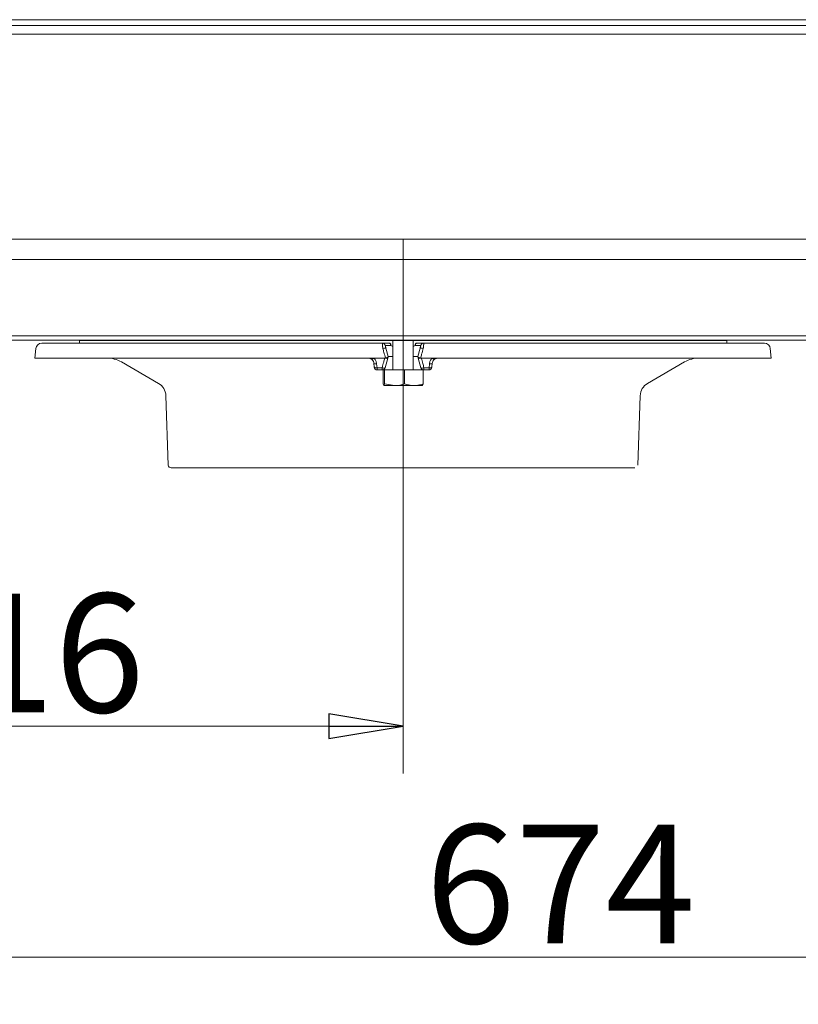
# Model space of a CAD drawing. Extents: x -1789 to 471, y 348 to 2498.
# Drawn here: x -240 to 22, y 1165 to 1496 of the extents above; entities that cross this region are included whole.
import ezdxf

# ---------------------------------------------------------------- set-up
doc = ezdxf.new("R2010")
doc.units = 0
doc.header["$LTSCALE"] = 5
doc.linetypes.add('CENTERX2', pattern=[20.32, 12.7, -2.54, 2.54, -2.54])
doc.layers.add('SLD-0', color=7, linetype='Continuous')
doc.styles.add('STANDARD-BrunnerGroßer Text', font='arial.ttf')
doc.dimstyles.new('STANDARD-Brunner-IIGroßer Text', dxfattribs={"dimscale": 5, "dimtxt": 8, "dimasz": 5, "dimexe": 3.175, "dimexo": 0, "dimgap": 0.762, "dimtad": 1, "dimdec": 0, "dimrnd": 1e-08, "dimtxsty": 'STANDARD-BrunnerGroßer Text', "dimblk": 'Filled-1', "dimcen": 0.09, "dimdle": 10, "dimclrd": 7, "dimclre": 7, "dimclrt": 7, "dimadec": 1, "dimazin": 2, "dimtfac": 0.666667, "dimtdec": 0, "dimtmove": 0, "dimatfit": 3, "dimldrblk": 'Filled-1', "dimfxl": 1, "dimtolj": 1, "dimlwd": 15, "dimlwe": 15, "dimarcsym": 0})

# ---------------------------------------------------------------- blocks, each defined once
blk = doc.blocks.new('Filled-1')
at = {"color": 0}
for p, q in [((0, 0), (-1, 0.167)), ((-1, 0.167), (-1, -0.167)), ((-1, 0), (0, 0)), ((-1, -0.167), (0, 0))]:
    blk.add_line(p, q, dxfattribs=at)
at = {"color": 0, "flags": 128}
blk.add_lwpolyline([(-1, -0.167), (0, 0), (-1, 0.167), (-1, -0.167)], dxfattribs=at)
at = {"color": 0}
blk.add_solid([(-1, -0.167), (0, 0), (-1, 0.167), (-1, -0.167)], dxfattribs=at)
blk = doc.blocks.new('*D14')
at = {"layer": 'Defpoints', "color": 0, "linetype": 'ByBlock'}
for p in [(-426.76, 1422.61), (247.24, 1406.83), (247.24, 1180.52)]:
    blk.add_point(p, dxfattribs=at)
at = {"layer": 'SLD-0', "color": 7, "linetype": 'ByBlock', "lineweight": 15}
for p, q in [((-426.76, 1422.61), (-426.76, 1164.64)), ((247.24, 1406.83), (247.24, 1164.64)), ((-401.76, 1180.52), (222.24, 1180.52))]:
    blk.add_line(p, q, dxfattribs=at)
at = {"layer": 'SLD-0', "color": 7, "linetype": 'ByBlock', "lineweight": 15, "xscale": 25, "yscale": 25, "zscale": 25, "rotation": 180}
blk.add_blockref('Filled-1', (-426.76, 1180.52), dxfattribs=at)
at = {"layer": 'SLD-0', "color": 7, "linetype": 'ByBlock', "lineweight": 15, "xscale": 25, "yscale": 25, "zscale": 25}
blk.add_blockref('Filled-1', (247.24, 1180.52), dxfattribs=at)
at = {"layer": 'SLD-0', "color": 7, "linetype": 'ByBlock', "insert": (-57.82, 1225.17), "char_height": 40, "attachment_point": 2, "style": 'STANDARD-BrunnerGroßer Text'}
blk.add_mtext('\\A1;674', dxfattribs=at)
blk = doc.blocks.new('*D18')
at = {"layer": 'Defpoints', "color": 0, "linetype": 'ByBlock'}
for p in [(-426.76, 1413.81), (-110.76, 1329.29), (-110.76, 1258.31)]:
    blk.add_point(p, dxfattribs=at)
at = {"layer": 'SLD-0', "color": 7, "linetype": 'ByBlock', "lineweight": 15}
for p, q in [((-426.76, 1413.81), (-426.76, 1242.43)), ((-110.76, 1329.29), (-110.76, 1242.43)), ((-401.76, 1258.31), (-135.76, 1258.31))]:
    blk.add_line(p, q, dxfattribs=at)
at = {"layer": 'SLD-0', "color": 7, "linetype": 'ByBlock', "lineweight": 15, "xscale": 25, "yscale": 25, "zscale": 25, "rotation": 180}
blk.add_blockref('Filled-1', (-426.76, 1258.31), dxfattribs=at)
at = {"layer": 'SLD-0', "color": 7, "linetype": 'ByBlock', "lineweight": 15, "xscale": 25, "yscale": 25, "zscale": 25}
blk.add_blockref('Filled-1', (-110.76, 1258.31), dxfattribs=at)
at = {"layer": 'SLD-0', "color": 5, "linetype": 'ByBlock', "insert": (-243.27, 1302.99), "char_height": 40, "attachment_point": 2, "style": 'STANDARD-BrunnerGroßer Text'}
blk.add_mtext('\\A1;316', dxfattribs=at)

msp = doc.modelspace()

# ---------------------------------------------------------------- linework, layer by layer
at = {"color": 7, "linetype": 'ByBlock', "lineweight": 0}
for p, q in [((-347.68, 1496.25), (126.16, 1496.25)), ((126.16, 1494.31), (-347.68, 1494.31)), ((122.2, 1491.39), (-343.72, 1491.39)), ((-344.47, 1422.31), (122.95, 1422.31)), ((120.48, 1415.5), (-342.01, 1415.5)), ((-350.75, 1389.77), (129.22, 1389.77)), ((128.09, 1388.31), (-349.61, 1388.31))]:
    msp.add_line(p, q, dxfattribs=at)
at = {"color": 5, "linetype": 'Continuous', "lineweight": 0}
for p, q in [((-232.44, 1387.31), (-117.74, 1387.31)), ((-219.76, 1388.31), (-219.76, 1387.31)), ((-117.74, 1387.31), (-115.55, 1387.31)), ((-114.88, 1386.57), (-116.77, 1386.57)), ((-114.16, 1386.14), (-114.88, 1386.57)), ((-114.16, 1388.31), (-114.16, 1378.31)), ((-107.36, 1378.31), (-107.36, 1388.31)), ((-106.64, 1386.57), (-107.36, 1386.14)), ((-104.76, 1386.57), (-106.64, 1386.57)), ((-105.98, 1387.31), (-103.79, 1387.31)), ((-103.79, 1387.31), (10.91, 1387.31)), ((-1.76, 1387.31), (-1.76, 1388.31)), ((-234.43, 1385.52), (-234.76, 1382.31)), ((-116.53, 1385.67), (-115.76, 1382.81)), ((-105.76, 1382.81), (-105, 1385.67)), ((13.24, 1382.31), (12.9, 1385.52)), ((-234.76, 1382.31), (-122.56, 1382.31)), ((-205.57, 1380.97), (-193.11, 1373.77)), ((-122.56, 1382.31), (-120.67, 1382.31)), ((-120.67, 1382.31), (-116.91, 1382.31)), ((-120.44, 1379.2), (-120.58, 1380.52)), ((-119.65, 1380.36), (-119.51, 1379.05)), ((-116.91, 1382.31), (-116.68, 1382.31)), ((-115.9, 1382.31), (-116.77, 1379.05)), ((-115.76, 1382.81), (-114.16, 1382.81)), ((-107.36, 1382.81), (-105.76, 1382.81)), ((-104.76, 1379.05), (-105.63, 1382.31)), ((-104.84, 1382.31), (-104.62, 1382.31)), ((-104.62, 1382.31), (-100.86, 1382.31)), ((-102.02, 1379.05), (-101.88, 1380.36)), ((-100.95, 1380.52), (-101.09, 1379.2)), ((-100.86, 1382.31), (-98.96, 1382.31)), ((-98.96, 1382.31), (13.24, 1382.31)), ((-28.42, 1373.77), (-15.96, 1380.97)), ((-119.51, 1379.05), (-117.79, 1379.05)), ((-117.74, 1378.31), (-119.44, 1378.31)), ((-117.42, 1378.31), (-117.74, 1378.31)), ((-117.51, 1378.31), (-117.51, 1373.59)), ((-116.99, 1378.31), (-117.42, 1378.31)), ((-110.24, 1378.31), (-116.99, 1378.31)), ((-116.99, 1378.31), (-116.99, 1373.59)), ((-110.24, 1378.31), (-110.24, 1373.59)), ((-104.02, 1378.31), (-110.24, 1378.31)), ((-104.02, 1378.31), (-104.02, 1373.59)), ((-103.79, 1378.31), (-104.02, 1378.31)), ((-102.08, 1378.31), (-103.79, 1378.31)), ((-103.74, 1379.05), (-102.02, 1379.05)), ((-117.51, 1373.59), (-117.25, 1373.01)), ((-113.61, 1373.01), (-117.25, 1373.01)), ((-116.99, 1373.59), (-113.61, 1373.01)), ((-107.13, 1373.01), (-113.61, 1373.01)), ((-107.13, 1373.01), (-104.28, 1373.01)), ((-104.02, 1373.59), (-104.28, 1373.01)), ((-190.61, 1369.62), (-189.8, 1346.27)), ((-31.73, 1346.27), (-30.91, 1369.62)), ((-32.73, 1345.31), (-188.8, 1345.31))]:
    msp.add_line(p, q, dxfattribs=at)
msp.add_line((-219.76, 1388.31), (-1.76, 1388.31))
for centre, radius, start, end in [((-232.44, 1385.31), 2, 90, 174), ((-117.74, 1386.31), 1, 15, 90), ((-115.55, 1386.31), 1, 52.0298, 90), ((-115.67, 1386.53), 0.791, 2.8713, 80.7011), ((-115.3, 1386.8), 0.475, 331.0815, 39.3135), ((-106.23, 1386.8), 0.475, 140.6962, 208.9168), ((-105.85, 1386.53), 0.791, 99.2989, 177.1287), ((-105.98, 1386.31), 1, 90, 127.9702), ((-103.79, 1386.31), 1, 90, 165), ((10.91, 1385.31), 2, 6, 90), ((-116.7, 1383.33), 2.35, 85.8892, 111.3056), ((-104.83, 1383.33), 2.35, 68.6944, 94.1108), ((-210.57, 1372.31), 10, 60, 90), ((-121.94, 1383.22), 1.57, 296.2821, 324.4836), ((-119.95, 1381.4), 1.08, 234.7974, 286.2631), ((-116.4, 1383.34), 1.15, 243.764, 296.236), ((-105.12, 1383.34), 1.15, 243.764, 296.236), ((-101.57, 1381.4), 1.08, 253.7369, 305.2026), ((-99.59, 1383.22), 1.57, 215.5164, 243.7179), ((-10.96, 1372.31), 10, 90, 120), ((-119.81, 1380.09), 1.08, 234.8053, 286.2732), ((-119.44, 1379.31), 1, 186, 270), ((-117.13, 1378.9), 2.39, 176.3352, 194.2447), ((-114.85, 1378.89), 2.95, 177.0148, 191.494), ((-117.28, 1380.08), 1.15, 243.654, 296.346), ((-117.74, 1379.31), 1, 270, 345), ((-104.25, 1380.08), 1.15, 243.654, 296.346), ((-103.79, 1379.31), 1, 195, 270), ((-106.68, 1378.89), 2.95, 348.506, 2.9852), ((-102.08, 1379.31), 1, 270, 354), ((-104.4, 1378.9), 2.39, 345.7553, 3.6648), ((-101.71, 1380.09), 1.08, 253.7268, 305.1947), ((-195.61, 1369.44), 5, 2, 60), ((-25.92, 1369.44), 5, 120, 178), ((-188.8, 1346.31), 1, 182, 270)]:
    msp.add_arc(centre, radius, start, end, dxfattribs=at)
for points, knots in [([(-117.55, 1385.52), (-117.56, 1385.57), (-117.57, 1385.69), (-117.6, 1385.85), (-117.62, 1386.02), (-117.64, 1386.18), (-117.65, 1386.33), (-117.67, 1386.48), (-117.69, 1386.62), (-117.7, 1386.75), (-117.71, 1386.86), (-117.72, 1386.97), (-117.73, 1387.06), (-117.74, 1387.14), (-117.74, 1387.2), (-117.74, 1387.25), (-117.74, 1387.28), (-117.74, 1387.3), (-117.74, 1387.31), (-117.74, 1387.31)], [0, 0, 0, 0, 0.058495, 0.117414, 0.177676, 0.238402, 0.297148, 0.356327, 0.416877, 0.477905, 0.536356, 0.595239, 0.655498, 0.716236, 0.773313, 0.8308, 0.889589, 0.94883, 1, 1, 1, 1]), ([(-116.77, 1386.57), (-116.77, 1386.57), (-116.77, 1386.56), (-116.75, 1386.5), (-116.7, 1386.3), (-116.62, 1386.01), (-116.56, 1385.78), (-116.53, 1385.67)], [0, 0, 0, 0, 0.050644, 0.280642, 0.518343, 0.759219, 1, 1, 1, 1]), ([(-105, 1385.67), (-104.98, 1385.71), (-104.94, 1385.87), (-104.88, 1386.12), (-104.81, 1386.37), (-104.77, 1386.53), (-104.76, 1386.55), (-104.76, 1386.57)], [0, 0, 0, 0, 0.093795, 0.328654, 0.555719, 0.777763, 1, 1, 1, 1]), ([(-103.79, 1387.31), (-103.79, 1387.31), (-103.79, 1387.3), (-103.78, 1387.28), (-103.78, 1387.25), (-103.79, 1387.2), (-103.79, 1387.14), (-103.8, 1387.07), (-103.8, 1386.99), (-103.81, 1386.89), (-103.82, 1386.78), (-103.83, 1386.67), (-103.85, 1386.54), (-103.86, 1386.4), (-103.88, 1386.26), (-103.9, 1386.11), (-103.92, 1385.95), (-103.95, 1385.75), (-103.96, 1385.61), (-103.98, 1385.52)], [0, 0, 0, 0, 0.055314, 0.111006, 0.167884, 0.22517, 0.28003, 0.335254, 0.391615, 0.448367, 0.50399, 0.559984, 0.617145, 0.674706, 0.731878, 0.789448, 0.848271, 0.907526, 1, 1, 1, 1]), ([(-116.68, 1382.31), (-116.86, 1382.95), (-117.15, 1384.02), (-117.44, 1385.09), (-117.55, 1385.52)], [0, 0, 0, 0, 0.597726, 1, 1, 1, 1]), ([(-103.98, 1385.52), (-104.15, 1384.88), (-104.44, 1383.81), (-104.73, 1382.74), (-104.84, 1382.31)], [0, 0, 0, 0, 0.597726, 1, 1, 1, 1]), ([(-121.25, 1381.81), (-121.3, 1381.85), (-121.4, 1381.94), (-121.6, 1382.07), (-121.86, 1382.19), (-122.12, 1382.26), (-122.35, 1382.3), (-122.49, 1382.31), (-122.56, 1382.31), (-122.56, 1382.31)], [0, 0, 0, 0, 0.122513, 0.248325, 0.466701, 0.691453, 0.842444, 0.994522, 1, 1, 1, 1]), ([(-120.58, 1380.52), (-120.62, 1380.74), (-120.71, 1381.18), (-121.01, 1381.6), (-121.22, 1381.78), (-121.25, 1381.81)], [0, 0, 0, 0, 0.462036, 0.917973, 1, 1, 1, 1]), ([(-120.67, 1382.31), (-120.62, 1382.26), (-120.32, 1381.99), (-119.86, 1381.36), (-119.72, 1380.7), (-119.65, 1380.36)], [0, 0, 0, 0, 0.083427, 0.54242, 1, 1, 1, 1]), ([(-117.79, 1379.05), (-117.62, 1379.67), (-117.33, 1380.75), (-117.04, 1381.84), (-116.91, 1382.31)], [0, 0, 0, 0, 0.571565, 1, 1, 1, 1]), ([(-116.68, 1382.31), (-116.6, 1382.31), (-116.43, 1382.32), (-116.19, 1382.39), (-115.99, 1382.49), (-115.84, 1382.6), (-115.8, 1382.69), (-115.79, 1382.73)], [0, 0, 0, 0, 0.186047, 0.3717508, 0.5779545, 0.8062456, 1, 1, 1, 1]), ([(-115.79, 1382.73), (-115.81, 1382.64), (-115.84, 1382.51), (-115.88, 1382.36), (-115.9, 1382.31)], [0, 0, 0, 0, 0.648246, 1, 1, 1, 1]), ([(-115.76, 1382.81), (-115.76, 1382.8), (-115.77, 1382.79), (-115.78, 1382.75), (-115.79, 1382.73)], [0, 0, 0, 0, 0.512732, 1, 1, 1, 1]), ([(-105.74, 1382.73), (-105.75, 1382.74), (-105.75, 1382.76), (-105.76, 1382.79), (-105.76, 1382.81), (-105.76, 1382.81), (-105.76, 1382.81)], [0, 0, 0, 0, 0.252932, 0.561041, 0.87726, 1, 1, 1, 1]), ([(-105.74, 1382.73), (-105.72, 1382.68), (-105.68, 1382.58), (-105.49, 1382.46), (-105.23, 1382.36), (-105, 1382.31), (-104.87, 1382.31), (-104.84, 1382.31)], [0, 0, 0, 0, 0.234859, 0.470038, 0.717443, 0.939989, 1, 1, 1, 1]), ([(-105.63, 1382.31), (-105.64, 1382.36), (-105.69, 1382.51), (-105.72, 1382.64), (-105.74, 1382.73)], [0, 0, 0, 0, 0.351754, 1, 1, 1, 1]), ([(-104.62, 1382.31), (-104.45, 1381.69), (-104.15, 1380.6), (-103.86, 1379.51), (-103.74, 1379.05)], [0, 0, 0, 0, 0.571565, 1, 1, 1, 1]), ([(-101.88, 1380.36), (-101.81, 1380.7), (-101.67, 1381.36), (-101.21, 1381.99), (-100.91, 1382.26), (-100.86, 1382.31)], [0, 0, 0, 0, 0.45758, 0.916573, 1, 1, 1, 1]), ([(-100.28, 1381.81), (-100.31, 1381.78), (-100.51, 1381.6), (-100.82, 1381.18), (-100.91, 1380.74), (-100.95, 1380.52)], [0, 0, 0, 0, 0.082027, 0.537964, 1, 1, 1, 1]), ([(-98.96, 1382.31), (-98.97, 1382.31), (-99.04, 1382.31), (-99.17, 1382.3), (-99.4, 1382.26), (-99.67, 1382.19), (-99.92, 1382.07), (-100.12, 1381.94), (-100.23, 1381.86), (-100.28, 1381.81)], [0, 0, 0, 0, 0.005478, 0.156487, 0.30855, 0.527447, 0.751675, 0.874446, 1, 1, 1, 1]), ([(-117.25, 1373.01), (-117.24, 1373.01), (-117.15, 1373.02), (-117.07, 1373.31), (-116.99, 1373.59)], [0, 0, 0, 0, 0.070215, 1, 1, 1, 1]), ([(-113.61, 1373.01), (-113.53, 1373.01), (-112.39, 1373.02), (-111.28, 1373.31), (-110.24, 1373.59)], [0, 0, 0, 0, 0.070215, 1, 1, 1, 1]), ([(-110.24, 1373.59), (-110.02, 1373.51), (-109.01, 1373.17), (-107.95, 1373.08), (-107.13, 1373.01)], [0, 0, 0, 0, 0.215894, 1, 1, 1, 1]), ([(-107.13, 1373.01), (-106.88, 1373.01), (-105.83, 1373.04), (-104.8, 1373.35), (-104.02, 1373.59)], [0, 0, 0, 0, 0.2356956, 1, 1, 1, 1])]:
    msp.add_open_spline(points, degree=3, knots=knots, dxfattribs=at)
at = {"layer": 'SLD-0', "color": 5, "linetype": 'ByBlock', "lineweight": 0}
for p, q in [((-110.76, 1329.25), (-110.76, 1422.21)), ((-110.76, 1329.29), (-110.76, 1373.42))]:
    msp.add_line(p, q, dxfattribs=at)
at = {"layer": 'SLD-0', "color": 5, "linetype": 'CENTERX2', "lineweight": 0}
msp.add_line((-110.76, 1336.25), (-110.76, 1422.21), dxfattribs=at)

# ---------------------------------------------------------------- dimensions: what is measured, and where the dimension line sits
at = {"layer": 'SLD-0', "color": 7, "linetype": 'ByBlock'}
dim = msp.add_linear_dim(base=(247.24, 1180.52), p1=(-426.76, 1422.61), p2=(247.24, 1406.83), dimstyle='STANDARD-Brunner-IIGroßer Text', dxfattribs=at)
dim.commit()
dim.dimension.update_dxf_attribs({"geometry": '*D14', "text_midpoint": (-57.82, 1180.52), "dimtype": 160})
at = {"layer": 'SLD-0', "color": 5, "linetype": 'ByBlock'}
dim = msp.add_linear_dim(base=(-110.76, 1258.31), p1=(-426.76, 1413.81), p2=(-110.76, 1329.29), dimstyle='STANDARD-Brunner-IIGroßer Text', override={"dimclrt": 5}, dxfattribs=at)
dim.commit()
dim.dimension.update_dxf_attribs({"geometry": '*D18', "text_midpoint": (-243.27, 1258.31), "dimtype": 160})

doc.saveas('drawing.dxf')
